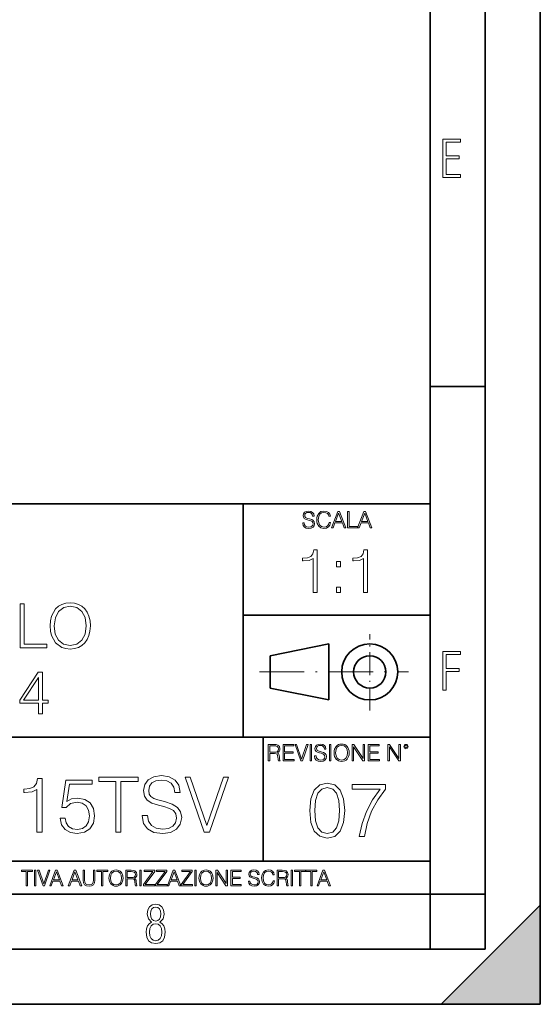
# Model space of a CAD drawing. Extents: x 0 to 420, y 0 to 297.
# Drawn here: x 373 to 420, y 0 to 90 of the extents above; entities that cross this region are included whole.
import ezdxf

# ---------------------------------------------------------------- set-up
doc = ezdxf.new("R2010")
doc.units = 0
doc.linetypes.add('DASHDOT', pattern=[18.5, 12, -3, 0.5, -3])

msp = doc.modelspace()

# ---------------------------------------------------------------- linework, layer by layer
at = {"color": 7, "lineweight": 35}
for p, q in [((420, 0), (420, 297)), ((420, 0), (420, 297)), ((415, 4.99976), (415, 292)), ((410, 9.99976), (410, 287)), ((410, 56.166401), (415, 56.166401)), ((234.999802, 45.500252), (410, 45.500252)), ((393, 24.300249), (393, 45.500252)), ((393, 35.384029), (410, 35.384029)), ((395.458008, 31.689131), (400.769989, 32.769131)), ((400.769989, 27.67433), (400.769989, 32.769131)), ((395.458008, 28.75433), (395.458008, 31.689131)), ((395.458008, 28.75433), (400.769989, 27.67433)), ((254.999802, 24.300249), (410, 24.300249)), ((394.799988, 24.300249), (394.799988, 13.00025)), ((234.999802, 13.00025), (410, 13.00025)), ((25.000401, 9.99976), (410, 9.99976)), ((234.999802, 10.00025), (410, 10.00025)), ((410, 9.99976), (415, 9.99976)), ((410, 4.99976), (410, 9.99976)), ((411, 0), (420, 9)), ((420, 0), (420, 9)), ((267.5, 4.99976), (415, 4.99976)), ((0, 0), (420, 0)), ((0, 0), (420, 0)), ((411, 0), (420, 0))]:
    msp.add_line(p, q, dxfattribs=at)
at = {"color": 7, "linetype": 'DASHDOT', "lineweight": 18, "ltscale": 0.173997}
msp.add_line((404.497986, 26.70113), (404.497986, 33.66103), dxfattribs=at)
at = {"color": 7, "linetype": 'DASHDOT', "lineweight": 18, "ltscale": 0.338425}
msp.add_line((394.484009, 30.221729), (408.020996, 30.221729), dxfattribs=at)
at = {"color": 7, "lineweight": 18}
for points in [[(411.14386, 75.172127), (412.75058, 75.172127), (412.75058, 75.444611), (411.43515, 75.444611), (411.43515, 76.868103), (412.619019, 76.868103), (412.619019, 77.135887), (411.43515, 77.135887), (411.43515, 78.399643), (412.75058, 78.399643), (412.75058, 78.672127), (411.14386, 78.672127)], [(398.408203, 43.764439), (398.408203, 43.754005), (398.443665, 43.545383), (398.552155, 43.393089), (398.727417, 43.301292), (398.967316, 43.267914), (399.18219, 43.29921), (399.34494, 43.384743), (399.447144, 43.520348), (399.484711, 43.701851), (399.455505, 43.862492), (399.369965, 43.98349), (399.223938, 44.0732), (399.013214, 44.142044), (398.837982, 44.185856), (398.723236, 44.223408), (398.646027, 44.275562), (398.600159, 44.346497), (398.585541, 44.442463), (398.606415, 44.561378), (398.673157, 44.651085), (398.781647, 44.705326), (398.929779, 44.726189), (399.084137, 44.703239), (399.200989, 44.638569), (399.271912, 44.534256), (399.299042, 44.392391), (399.440887, 44.392391), (399.403351, 44.584328), (399.303192, 44.728275), (399.146729, 44.817986), (398.936035, 44.849277), (398.729492, 44.817986), (398.575104, 44.736622), (398.477051, 44.60936), (398.443665, 44.446636), (398.468719, 44.288082), (398.543823, 44.177509), (398.671082, 44.098236), (398.85257, 44.039822), (398.994446, 44.004353), (399.150909, 43.954285), (399.259399, 43.893784), (399.321991, 43.808247), (399.342834, 43.687248), (399.31781, 43.564159), (399.244781, 43.47028), (399.12796, 43.409779), (398.969421, 43.391003), (398.789978, 43.416039), (398.658569, 43.489056), (398.577209, 43.605885), (398.550079, 43.764439)], [(400.796936, 43.799904), (400.755219, 43.626747), (400.661346, 43.497398), (400.521576, 43.418121), (400.342133, 43.391003), (400.125183, 43.434814), (399.962463, 43.564159), (399.858154, 43.776955), (399.822662, 44.064854), (399.858154, 44.348583), (399.960358, 44.555119), (400.121002, 44.682381), (400.337982, 44.726189), (400.509033, 44.701157), (400.644653, 44.630222), (400.738525, 44.517567), (400.782349, 44.371529), (400.917938, 44.371529), (400.867889, 44.567635), (400.748962, 44.717846), (400.56955, 44.813812), (400.337982, 44.849277), (400.066772, 44.795036), (399.954102, 44.730362), (399.858154, 44.640656), (399.726715, 44.394478), (399.691254, 44.23801), (399.680817, 44.062767), (399.691254, 43.883354), (399.726715, 43.726887), (399.856049, 43.476536), (400.062592, 43.320068), (400.333801, 43.267914), (400.57373, 43.305466), (400.757294, 43.407692), (400.878296, 43.574589), (400.932556, 43.799904)], [(401.020172, 43.309639), (401.164124, 43.309639), (401.335205, 43.768608), (402.011139, 43.768608), (402.180115, 43.309639), (402.324066, 43.309639), (401.754517, 44.809639), (401.589722, 44.809639)], [(402.482605, 43.309639), (403.390137, 43.309639), (403.390137, 43.432728), (402.6203, 43.432728), (402.6203, 44.809639), (402.482605, 44.809639)], [(403.390137, 43.309639), (403.534088, 43.309639), (403.705139, 43.768608), (404.381104, 43.768608), (404.550079, 43.309639), (404.694031, 43.309639), (404.124481, 44.809639), (403.959656, 44.809639)], [(401.381104, 43.891697), (401.671082, 44.663601), (401.963135, 43.891697)], [(403.751038, 43.891697), (404.041046, 44.663601), (404.333099, 43.891697)], [(399.359406, 37.430859), (399.726593, 37.430859), (399.726593, 41.319592), (399.4039, 41.319592), (399.320465, 40.969105), (399.136871, 40.729885), (398.830902, 40.590801), (398.41922, 40.551861), (398.396973, 40.551861), (398.396973, 40.312637), (398.452576, 40.312637), (398.997803, 40.362709), (399.359406, 40.529606)], [(403.926849, 37.430859), (404.294037, 37.430859), (404.294037, 41.319592), (403.971375, 41.319592), (403.887909, 40.969105), (403.704315, 40.729885), (403.398346, 40.590801), (402.986664, 40.551861), (402.964417, 40.551861), (402.964417, 40.312637), (403.02005, 40.312637), (403.565247, 40.362709), (403.926849, 40.529606)], [(401.462341, 39.767437), (401.829498, 39.767437), (401.829498, 40.262569), (401.462341, 40.262569)], [(401.462341, 37.430859), (401.829498, 37.430859), (401.829498, 37.925991), (401.462341, 37.925991)], [(372.717285, 32.411934), (375.137299, 32.411934), (375.137299, 32.740166), (373.084442, 32.740166), (373.084442, 36.411934), (372.717285, 36.411934)], [(375.437714, 34.409153), (375.465515, 33.936272), (375.565674, 33.52459), (375.932861, 32.86256), (376.511414, 32.445312), (376.867493, 32.339611), (377.268036, 32.300667), (377.663025, 32.339611), (378.019073, 32.445312), (378.336182, 32.617775), (378.60321, 32.86256), (378.814636, 33.162975), (378.970398, 33.52459), (379.064972, 33.936272), (379.103912, 34.409153), (379.070557, 34.876469), (378.970398, 35.288151), (378.814636, 35.649765), (378.60321, 35.955746), (378.336182, 36.194965), (378.019073, 36.367428), (377.663025, 36.478695), (377.268036, 36.517635), (376.867493, 36.478695), (376.511414, 36.367428), (376.19989, 36.194965), (375.932861, 35.955746), (375.565674, 35.288151), (375.465515, 34.870903)], [(375.81601, 34.409153), (375.921722, 35.154633), (376.216583, 35.716522), (376.678345, 36.067009), (377.268036, 36.189404), (377.863312, 36.067009), (378.319489, 35.716522), (378.619904, 35.160194), (378.725616, 34.409153), (378.619904, 33.652546), (378.319489, 33.096218), (377.863312, 32.745731), (377.268036, 32.628902), (376.67276, 32.745731), (376.216583, 33.096218), (375.916168, 33.652546)], [(411.14386, 28.569124), (411.43515, 28.569124), (411.43515, 30.265097), (412.619019, 30.265097), (412.619019, 30.532883), (411.43515, 30.532883), (411.43515, 31.79664), (412.75058, 31.79664), (412.75058, 32.069122), (411.14386, 32.069122)], [(374.375122, 26.411934), (374.74231, 26.411934), (374.74231, 27.374382), (375.25415, 27.374382), (375.25415, 27.669235), (374.74231, 27.669235), (374.74231, 30.189404), (374.347321, 30.189404), (372.700592, 27.669235), (372.700592, 27.374382), (374.375122, 27.374382)], [(374.375122, 27.669235), (373.034363, 27.669235), (374.375122, 29.72765)], [(395.266907, 22.126818), (395.404602, 22.126818), (395.404602, 22.798584), (395.842712, 22.798584), (395.990814, 22.783981), (396.080536, 22.733912), (396.126434, 22.635859), (396.149384, 22.479391), (396.166077, 22.281199), (396.178589, 22.187319), (396.199463, 22.126818), (396.351746, 22.126818), (396.351746, 22.14768), (396.320465, 22.195663), (396.303772, 22.285372), (396.284973, 22.510685), (396.270386, 22.637943), (396.243256, 22.735996), (396.189026, 22.809015), (396.097229, 22.859085), (396.199463, 22.913326), (396.276642, 22.992603), (396.32254, 23.099001), (396.339233, 23.228348), (396.291229, 23.428625), (396.15564, 23.566317), (395.980408, 23.618473), (395.767609, 23.626818), (395.266907, 23.626818)], [(395.404602, 22.921671), (395.404602, 23.503731), (395.794708, 23.503731), (395.957458, 23.495384), (396.084717, 23.451574), (396.166077, 23.355608), (396.197357, 23.224174), (396.172333, 23.084398), (396.10141, 22.990517), (395.978302, 22.936275), (395.80307, 22.921671)], [(396.616699, 22.126818), (397.624359, 22.126818), (397.624359, 22.249905), (396.754395, 22.249905), (396.754395, 22.836136), (397.526306, 22.836136), (397.526306, 22.959225), (396.754395, 22.959225), (396.754395, 23.503731), (397.599304, 23.503731), (397.599304, 23.626818), (396.616699, 23.626818)], [(398.231445, 22.126818), (398.379547, 22.126818), (398.899017, 23.626818), (398.759247, 23.626818), (398.306549, 22.302061), (397.853821, 23.626818), (397.709869, 23.626818)], [(399.07428, 22.126818), (399.211975, 22.126818), (399.211975, 23.626818), (399.07428, 23.626818)], [(399.48526, 22.581615), (399.48526, 22.571184), (399.520721, 22.362562), (399.629211, 22.210266), (399.804443, 22.118473), (400.044373, 22.085093), (400.259247, 22.116386), (400.421967, 22.201921), (400.5242, 22.337526), (400.561768, 22.51903), (400.532562, 22.679668), (400.447021, 22.800671), (400.300964, 22.890379), (400.090271, 22.959225), (399.915039, 23.003035), (399.800293, 23.040586), (399.723083, 23.092743), (399.677185, 23.163673), (399.662598, 23.259642), (399.683441, 23.378555), (399.750214, 23.468264), (399.858704, 23.522507), (400.006836, 23.543369), (400.161194, 23.52042), (400.278046, 23.455748), (400.348969, 23.351435), (400.376099, 23.209572), (400.517944, 23.209572), (400.480408, 23.401505), (400.380249, 23.545454), (400.223785, 23.635162), (400.013092, 23.666456), (399.806549, 23.635162), (399.652161, 23.553799), (399.554108, 23.42654), (399.520721, 23.263813), (399.545776, 23.105261), (399.62088, 22.99469), (399.748138, 22.915413), (399.929626, 22.856998), (400.071503, 22.821533), (400.227966, 22.771463), (400.336456, 22.710962), (400.399017, 22.625427), (400.419891, 22.504425), (400.394867, 22.381338), (400.321838, 22.287458), (400.205017, 22.226957), (400.046448, 22.208181), (399.867035, 22.233215), (399.735596, 22.306234), (399.654236, 22.423063), (399.627136, 22.581615)], [(400.832977, 22.126818), (400.970673, 22.126818), (400.970673, 23.626818), (400.832977, 23.626818)], [(401.252289, 22.875774), (401.262726, 22.698444), (401.300293, 22.544064), (401.437988, 22.295803), (401.654938, 22.139336), (401.788452, 22.099697), (401.93866, 22.085093), (402.086792, 22.099697), (402.220306, 22.139336), (402.339233, 22.204008), (402.439362, 22.295803), (402.518646, 22.408459), (402.577057, 22.544064), (402.612518, 22.698444), (402.627136, 22.875774), (402.614624, 23.051018), (402.577057, 23.205399), (402.518646, 23.341003), (402.439362, 23.455748), (402.339233, 23.545454), (402.220306, 23.610128), (402.086792, 23.651852), (401.93866, 23.666456), (401.788452, 23.651852), (401.654938, 23.610128), (401.538116, 23.545454), (401.437988, 23.455748), (401.300293, 23.205399), (401.262726, 23.048931)], [(401.394165, 22.875774), (401.433807, 23.155329), (401.544373, 23.366039), (401.717529, 23.497471), (401.93866, 23.543369), (402.161896, 23.497471), (402.332977, 23.366039), (402.445618, 23.157415), (402.48526, 22.875774), (402.445618, 22.592047), (402.332977, 22.383425), (402.161896, 22.251991), (401.93866, 22.208181), (401.715454, 22.251991), (401.544373, 22.383425), (401.431702, 22.592047)], [(402.89624, 22.126818), (403.033936, 22.126818), (403.033936, 23.414022), (403.87677, 22.126818), (404.029083, 22.126818), (404.029083, 23.626818), (403.891388, 23.626818), (403.891388, 22.339613), (403.048553, 23.626818), (402.89624, 23.626818)], [(404.36496, 22.126818), (405.37262, 22.126818), (405.37262, 22.249905), (404.502655, 22.249905), (404.502655, 22.836136), (405.274567, 22.836136), (405.274567, 22.959225), (404.502655, 22.959225), (404.502655, 23.503731), (405.347565, 23.503731), (405.347565, 23.626818), (404.36496, 23.626818)], [(406.148682, 22.126818), (406.286377, 22.126818), (406.286377, 23.414022), (407.129211, 22.126818), (407.281494, 22.126818), (407.281494, 23.626818), (407.143829, 23.626818), (407.143829, 22.339613), (406.300964, 23.626818), (406.148682, 23.626818)], [(407.596527, 23.428625), (407.611145, 23.351435), (407.652863, 23.288849), (407.792633, 23.232519), (407.932404, 23.288849), (407.974121, 23.351435), (407.990814, 23.428625), (407.974121, 23.503731), (407.932404, 23.568403), (407.867737, 23.610128), (407.792633, 23.626818), (407.715454, 23.610128), (407.652863, 23.568403)], [(407.692505, 23.430712), (407.72171, 23.501644), (407.792633, 23.532938), (407.861481, 23.501644), (407.892761, 23.430712), (407.863556, 23.359779), (407.792633, 23.330572), (407.719604, 23.357695)], [(381.421844, 15.663757), (381.880829, 15.663757), (381.880829, 20.253466), (383.438538, 20.253466), (383.438538, 20.663757), (379.864136, 20.663757), (379.864136, 20.253466), (381.421844, 20.253466)], [(383.814056, 17.179752), (383.814056, 17.144981), (383.932281, 16.449572), (384.293884, 15.941921), (384.878052, 15.635941), (385.677765, 15.524675), (386.394043, 15.628986), (386.936462, 15.914105), (387.277222, 16.366121), (387.402374, 16.971128), (387.305023, 17.506594), (387.019897, 17.909933), (386.533112, 18.20896), (385.83075, 18.438444), (385.246613, 18.58448), (384.864136, 18.709654), (384.606842, 18.883507), (384.453857, 19.119946), (384.405151, 19.439835), (384.474701, 19.83622), (384.697235, 20.135246), (385.058838, 20.316051), (385.552582, 20.385593), (386.0672, 20.309097), (386.456635, 20.093521), (386.693054, 19.745815), (386.783478, 19.272936), (387.256348, 19.272936), (387.131165, 19.912714), (386.797363, 20.392548), (386.275818, 20.691574), (385.573456, 20.795885), (384.88501, 20.691574), (384.370392, 20.420364), (384.043549, 19.996162), (383.932281, 19.453743), (384.015747, 18.925232), (384.266083, 18.556664), (384.690277, 18.292408), (385.295288, 18.097692), (385.768158, 17.979473), (386.289734, 17.812574), (386.651337, 17.610907), (386.859955, 17.325788), (386.929504, 16.922449), (386.846069, 16.512157), (386.602661, 16.199223), (386.213226, 15.997554), (385.684723, 15.934967), (385.08667, 16.018417), (384.64856, 16.26181), (384.37735, 16.651239), (384.286926, 17.179752)], [(389.446899, 15.663757), (389.940613, 15.663757), (391.672211, 20.663757), (391.206268, 20.663757), (389.697235, 16.247902), (388.188202, 20.663757), (387.708374, 20.663757)], [(374.252167, 15.663757), (374.711151, 15.663757), (374.711151, 20.524675), (374.3078, 20.524675), (374.203491, 20.086567), (373.973999, 19.78754), (373.591522, 19.613688), (373.076935, 19.565008), (373.049103, 19.565008), (373.049103, 19.265984), (373.118652, 19.265984), (373.800171, 19.328569), (374.252167, 19.537193)], [(376.366211, 16.915497), (376.491394, 16.33135), (376.811279, 15.893243), (377.284149, 15.622033), (377.910034, 15.524675), (378.563721, 15.642895), (379.057465, 15.95583), (379.37735, 16.46348), (379.488617, 17.144981), (379.37735, 17.80562), (379.07135, 18.313271), (378.591522, 18.63316), (377.972626, 18.751379), (377.395416, 18.667931), (376.97818, 18.438444), (377.21463, 20.017025), (379.266083, 20.017025), (379.266083, 20.385593), (376.887787, 20.385593), (376.519196, 17.902979), (376.901672, 17.902979), (377.305023, 18.257637), (377.896118, 18.382812), (378.362061, 18.292408), (378.716705, 18.042061), (378.932281, 17.645676), (379.015747, 17.124119), (378.93924, 16.602562), (378.723663, 16.220085), (378.375946, 15.976692), (377.92395, 15.893243), (377.471924, 15.962784), (377.131165, 16.171408), (376.90863, 16.491295), (376.818237, 16.915497)], [(399.04425, 17.620029), (399.14856, 16.535189), (399.454559, 15.749375), (399.955261, 15.276497), (400.636749, 15.116552), (401.31131, 15.269543), (401.818939, 15.749375), (402.124939, 16.528234), (402.236206, 17.613075), (402.124939, 18.690962), (401.818939, 19.476774), (401.31131, 19.949654), (400.636749, 20.116552), (399.955261, 19.956608), (399.454559, 19.483728), (399.14856, 18.697914)], [(399.517151, 17.620029), (399.579712, 18.537971), (399.788361, 19.191656), (400.136047, 19.574131), (400.636749, 19.706261), (401.130493, 19.574131), (401.485138, 19.191656), (401.693787, 18.537971), (401.763306, 17.620029), (401.693787, 16.688179), (401.485138, 16.041449), (401.130493, 15.652019), (400.636749, 15.526844), (400.136047, 15.652019), (399.788361, 16.041449), (399.579712, 16.695133)], [(403.529663, 15.255634), (404.016449, 15.255634), (404.273743, 16.437832), (404.670135, 17.550488), (405.219513, 18.579695), (405.921875, 19.55327), (405.921875, 19.97747), (402.89682, 19.97747), (402.89682, 19.567179), (405.455933, 19.567179), (404.760529, 18.586649), (404.204193, 17.543533), (403.793915, 16.430878)], [(373.271606, 10.781829), (373.400146, 10.781829), (373.400146, 12.066947), (373.836304, 12.066947), (373.836304, 12.181828), (372.835449, 12.181828), (372.835449, 12.066947), (373.271606, 12.066947)], [(374.019348, 10.781829), (374.147827, 10.781829), (374.147827, 12.181828), (374.019348, 12.181828)], [(374.80011, 10.781829), (374.938385, 10.781829), (375.423218, 12.181828), (375.292755, 12.181828), (374.870239, 10.94539), (374.447693, 12.181828), (374.313354, 12.181828)], [(375.41156, 10.781829), (375.545898, 10.781829), (375.705566, 11.210201), (376.336426, 11.210201), (376.494141, 10.781829), (376.62851, 10.781829), (376.096924, 12.181828), (375.943115, 12.181828)], [(375.748413, 11.325084), (376.019043, 12.045528), (376.291656, 11.325084)], [(377.097778, 10.781829), (377.232117, 10.781829), (377.391785, 11.210201), (378.022675, 11.210201), (378.180389, 10.781829), (378.314758, 10.781829), (377.783173, 12.181828), (377.629333, 12.181828)], [(377.434631, 11.325084), (377.705292, 12.045528), (377.977905, 11.325084)], [(378.453003, 12.181828), (378.453003, 11.282246), (378.486084, 11.046641), (378.585388, 10.877239), (378.750916, 10.777935), (378.984558, 10.742886), (379.216278, 10.777935), (379.381775, 10.877239), (379.483032, 11.046641), (379.518066, 11.282246), (379.518066, 12.181828), (379.389587, 12.181828), (379.389587, 11.29977), (379.366211, 11.103108), (379.294159, 10.964861), (379.169556, 10.88308), (378.984558, 10.857768), (378.797638, 10.88308), (378.673035, 10.964861), (378.602905, 11.103108), (378.581512, 11.29977), (378.581512, 12.181828)], [(380.117798, 10.781829), (380.246338, 10.781829), (380.246338, 12.066947), (380.682495, 12.066947), (380.682495, 12.181828), (379.681641, 12.181828), (379.681641, 12.066947), (380.117798, 12.066947)], [(380.79541, 11.480855), (380.805176, 11.315348), (380.84021, 11.171259), (380.968719, 10.939548), (381.171204, 10.793511), (381.295837, 10.756516), (381.436035, 10.742886), (381.57428, 10.756516), (381.698914, 10.793511), (381.809875, 10.853873), (381.903351, 10.939548), (381.977356, 11.044694), (382.03186, 11.171259), (382.064941, 11.315348), (382.078613, 11.480855), (382.066895, 11.644416), (382.03186, 11.788505), (381.977356, 11.91507), (381.903351, 12.022162), (381.809875, 12.10589), (381.698914, 12.166252), (381.57428, 12.205194), (381.436035, 12.218824), (381.295837, 12.205194), (381.171204, 12.166252), (381.062195, 12.10589), (380.968719, 12.022162), (380.84021, 11.788505), (380.805176, 11.642468)], [(380.927826, 11.480855), (380.964844, 11.741774), (381.068024, 11.938436), (381.229614, 12.061106), (381.436035, 12.103943), (381.644379, 12.061106), (381.804047, 11.938436), (381.90918, 11.74372), (381.946167, 11.480855), (381.90918, 11.216043), (381.804047, 11.021328), (381.644379, 10.898658), (381.436035, 10.857768), (381.227692, 10.898658), (381.068024, 11.021328), (380.962891, 11.216043)], [(382.329773, 10.781829), (382.458313, 10.781829), (382.458313, 11.408811), (382.867188, 11.408811), (383.005432, 11.395181), (383.089172, 11.348449), (383.132019, 11.256933), (383.153442, 11.110897), (383.169006, 10.925918), (383.180695, 10.838296), (383.200165, 10.781829), (383.342285, 10.781829), (383.342285, 10.8013), (383.31311, 10.846085), (383.297516, 10.929812), (383.279999, 11.140104), (383.266357, 11.258881), (383.241028, 11.350396), (383.19043, 11.418547), (383.104736, 11.465278), (383.200165, 11.515904), (383.272217, 11.589895), (383.315033, 11.6892), (383.330627, 11.809923), (383.285828, 11.99685), (383.159271, 12.125361), (382.995728, 12.17404), (382.797119, 12.181828), (382.329773, 12.181828)], [(382.458313, 11.523693), (382.458313, 12.066947), (382.822418, 12.066947), (382.974304, 12.059158), (383.093079, 12.018269), (383.169006, 11.928699), (383.198212, 11.806029), (383.174866, 11.67557), (383.108643, 11.587949), (382.993774, 11.537323), (382.8302, 11.523693)], [(383.599335, 10.781829), (383.727844, 10.781829), (383.727844, 12.181828), (383.599335, 12.181828)], [(383.928406, 10.781829), (384.96817, 10.781829), (384.96817, 10.89671), (384.080261, 10.89671), (384.954529, 12.070842), (384.954529, 12.181828), (383.994598, 12.181828), (383.994598, 12.066947), (384.794861, 12.066947), (383.928406, 10.900605)], [(385.036316, 10.781829), (386.076111, 10.781829), (386.076111, 10.89671), (385.188202, 10.89671), (386.062469, 12.070842), (386.062469, 12.181828), (385.102539, 12.181828), (385.102539, 12.066947), (385.902802, 12.066947), (385.036316, 10.900605)], [(386.10141, 10.781829), (386.235779, 10.781829), (386.395447, 11.210201), (387.026306, 11.210201), (387.184021, 10.781829), (387.318359, 10.781829), (386.786804, 12.181828), (386.632996, 12.181828)], [(386.438263, 11.325084), (386.708923, 12.045528), (386.981506, 11.325084)], [(387.343689, 10.781829), (388.383484, 10.781829), (388.383484, 10.89671), (387.495575, 10.89671), (388.369843, 12.070842), (388.369843, 12.181828), (387.409912, 12.181828), (387.409912, 12.066947), (388.210175, 12.066947), (387.343689, 10.900605)], [(388.584045, 10.781829), (388.712524, 10.781829), (388.712524, 12.181828), (388.584045, 12.181828)], [(388.975403, 11.480855), (388.985138, 11.315348), (389.020203, 11.171259), (389.148682, 10.939548), (389.351196, 10.793511), (389.47583, 10.756516), (389.616028, 10.742886), (389.754272, 10.756516), (389.878876, 10.793511), (389.989868, 10.853873), (390.083313, 10.939548), (390.157318, 11.044694), (390.211853, 11.171259), (390.244934, 11.315348), (390.258575, 11.480855), (390.246887, 11.644416), (390.211853, 11.788505), (390.157318, 11.91507), (390.083313, 12.022162), (389.989868, 12.10589), (389.878876, 12.166252), (389.754272, 12.205194), (389.616028, 12.218824), (389.47583, 12.205194), (389.351196, 12.166252), (389.242157, 12.10589), (389.148682, 12.022162), (389.020203, 11.788505), (388.985138, 11.642468)], [(389.107788, 11.480855), (389.144806, 11.741774), (389.247986, 11.938436), (389.409607, 12.061106), (389.616028, 12.103943), (389.824341, 12.061106), (389.984009, 11.938436), (390.089172, 11.74372), (390.12616, 11.480855), (390.089172, 11.216043), (389.984009, 11.021328), (389.824341, 10.898658), (389.616028, 10.857768), (389.407654, 10.898658), (389.247986, 11.021328), (389.142853, 11.216043)], [(390.509766, 10.781829), (390.638275, 10.781829), (390.638275, 11.98322), (391.424927, 10.781829), (391.567078, 10.781829), (391.567078, 12.181828), (391.438538, 12.181828), (391.438538, 10.980438), (390.651917, 12.181828), (390.509766, 12.181828)], [(391.880554, 10.781829), (392.821014, 10.781829), (392.821014, 10.89671), (392.009064, 10.89671), (392.009064, 11.443859), (392.729492, 11.443859), (392.729492, 11.558742), (392.009064, 11.558742), (392.009064, 12.066947), (392.797668, 12.066947), (392.797668, 12.181828), (391.880554, 12.181828)], [(393.477203, 11.206307), (393.477203, 11.196571), (393.510315, 11.001857), (393.611572, 10.859715), (393.775116, 10.77404), (393.999023, 10.742886), (394.199585, 10.772093), (394.351501, 10.851926), (394.446899, 10.978491), (394.481934, 11.147893), (394.454681, 11.297823), (394.374847, 11.410758), (394.238525, 11.494485), (394.04187, 11.558742), (393.878326, 11.599631), (393.77124, 11.63468), (393.699188, 11.683359), (393.656342, 11.749562), (393.6427, 11.83913), (393.66217, 11.950118), (393.724487, 12.033846), (393.825745, 12.084472), (393.963989, 12.103943), (394.108093, 12.082524), (394.217133, 12.022162), (394.283325, 11.924806), (394.308655, 11.792399), (394.44104, 11.792399), (394.406006, 11.971537), (394.312531, 12.10589), (394.166504, 12.189617), (393.969849, 12.218824), (393.777069, 12.189617), (393.632996, 12.113679), (393.541443, 11.994903), (393.510315, 11.843025), (393.533691, 11.695042), (393.60376, 11.591843), (393.722534, 11.517851), (393.891968, 11.463331), (394.024353, 11.430229), (394.17041, 11.383498), (394.271667, 11.32703), (394.330078, 11.247197), (394.349548, 11.134263), (394.326172, 11.019381), (394.257996, 10.931759), (394.148987, 10.875292), (394.000977, 10.857768), (393.833557, 10.881133), (393.710876, 10.949284), (393.634949, 11.058324), (393.609619, 11.206307)], [(395.706696, 11.239408), (395.667755, 11.077795), (395.580139, 10.957072), (395.449677, 10.88308), (395.282227, 10.857768), (395.079712, 10.898658), (394.927856, 11.019381), (394.830505, 11.21799), (394.797363, 11.486697), (394.830505, 11.751509), (394.925903, 11.944277), (395.075806, 12.063053), (395.27832, 12.103943), (395.437988, 12.080577), (395.564575, 12.014374), (395.652161, 11.909228), (395.693054, 11.772927), (395.819641, 11.772927), (395.772888, 11.955959), (395.661926, 12.096154), (395.494446, 12.185723), (395.27832, 12.218824), (395.025208, 12.168199), (394.920044, 12.107838), (394.830505, 12.02411), (394.707825, 11.794346), (394.674713, 11.64831), (394.664978, 11.48475), (394.674713, 11.317295), (394.707825, 11.171259), (394.828552, 10.937601), (395.021301, 10.791565), (395.274414, 10.742886), (395.498352, 10.777935), (395.669708, 10.873344), (395.782654, 11.029117), (395.833252, 11.239408)], [(396.080566, 10.781829), (396.209045, 10.781829), (396.209045, 11.408811), (396.617981, 11.408811), (396.756226, 11.395181), (396.839935, 11.348449), (396.882751, 11.256933), (396.904175, 11.110897), (396.919769, 10.925918), (396.931458, 10.838296), (396.950928, 10.781829), (397.093079, 10.781829), (397.093079, 10.8013), (397.063843, 10.846085), (397.048279, 10.929812), (397.030762, 11.140104), (397.01712, 11.258881), (396.991821, 11.350396), (396.941193, 11.418547), (396.85553, 11.465278), (396.950928, 11.515904), (397.022949, 11.589895), (397.065796, 11.6892), (397.08136, 11.809923), (397.036591, 11.99685), (396.910034, 12.125361), (396.74646, 12.17404), (396.547852, 12.181828), (396.080566, 12.181828)], [(396.209045, 11.523693), (396.209045, 12.066947), (396.573181, 12.066947), (396.725037, 12.059158), (396.843811, 12.018269), (396.919769, 11.928699), (396.948975, 11.806029), (396.925598, 11.67557), (396.859406, 11.587949), (396.744507, 11.537323), (396.580963, 11.523693)], [(397.350098, 10.781829), (397.478607, 10.781829), (397.478607, 12.181828), (397.350098, 12.181828)], [(398.099731, 10.781829), (398.228271, 10.781829), (398.228271, 12.066947), (398.664429, 12.066947), (398.664429, 12.181828), (397.663574, 12.181828), (397.663574, 12.066947), (398.099731, 12.066947)], [(399.13562, 10.781829), (399.26416, 10.781829), (399.26416, 12.066947), (399.700317, 12.066947), (399.700317, 12.181828), (398.699463, 12.181828), (398.699463, 12.066947), (399.13562, 12.066947)], [(399.708099, 10.781829), (399.842468, 10.781829), (400.002136, 11.210201), (400.632996, 11.210201), (400.79071, 10.781829), (400.925049, 10.781829), (400.393494, 12.181828), (400.239685, 12.181828)], [(400.044952, 11.325084), (400.315613, 12.045528), (400.588196, 11.325084)], [(384.656067, 7.458982), (384.444672, 7.32274), (384.294342, 7.125424), (384.200378, 6.871733), (384.17218, 6.566364), (384.228577, 6.115357), (384.402374, 5.786499), (384.674866, 5.584485), (385.041321, 5.514015), (385.403046, 5.584485), (385.675537, 5.786499), (385.844666, 6.115357), (385.905731, 6.566364), (385.872864, 6.871733), (385.7836, 7.125424), (385.628571, 7.32274), (385.421844, 7.458982), (385.708435, 7.764351), (385.802399, 8.201263), (385.746002, 8.577103), (385.595673, 8.858982), (385.356079, 9.037505), (385.041321, 9.098579), (384.721863, 9.037505), (384.482269, 8.858982), (384.331909, 8.577103), (384.280243, 8.201263), (384.374207, 7.759653)], [(385.497009, 8.220056), (385.464142, 7.942874), (385.374878, 7.740861), (385.229248, 7.614015), (385.041321, 7.571733), (384.843994, 7.614015), (384.703064, 7.740861), (384.6091, 7.942874), (384.580902, 8.220056), (384.6091, 8.483143), (384.703064, 8.680458), (384.848694, 8.802606), (385.041321, 8.844888), (385.229248, 8.802606), (385.374878, 8.680458), (385.464142, 8.483143)], [(385.605072, 6.566364), (385.562805, 6.228109), (385.450043, 5.979116), (385.266815, 5.82878), (385.022522, 5.777102), (384.797028, 5.82878), (384.623199, 5.983814), (384.510437, 6.232807), (384.47287, 6.571062), (384.510437, 6.885827), (384.627899, 7.125424), (384.811127, 7.27576), (385.041321, 7.332136), (385.266815, 7.27576), (385.445343, 7.125424), (385.562805, 6.885827)]]:
    msp.add_lwpolyline(points, close=True, dxfattribs=at)
at = {"color": 7, "lineweight": 35}
for radius in [2.548, 1.468]:
    msp.add_circle((404.497986, 30.221729), radius, dxfattribs=at)
at = {"color": 7, "lineweight": 5}
msp.add_solid([(420, 0), (411, 0), (420, 9)], dxfattribs=at)

doc.saveas('drawing.dxf')
